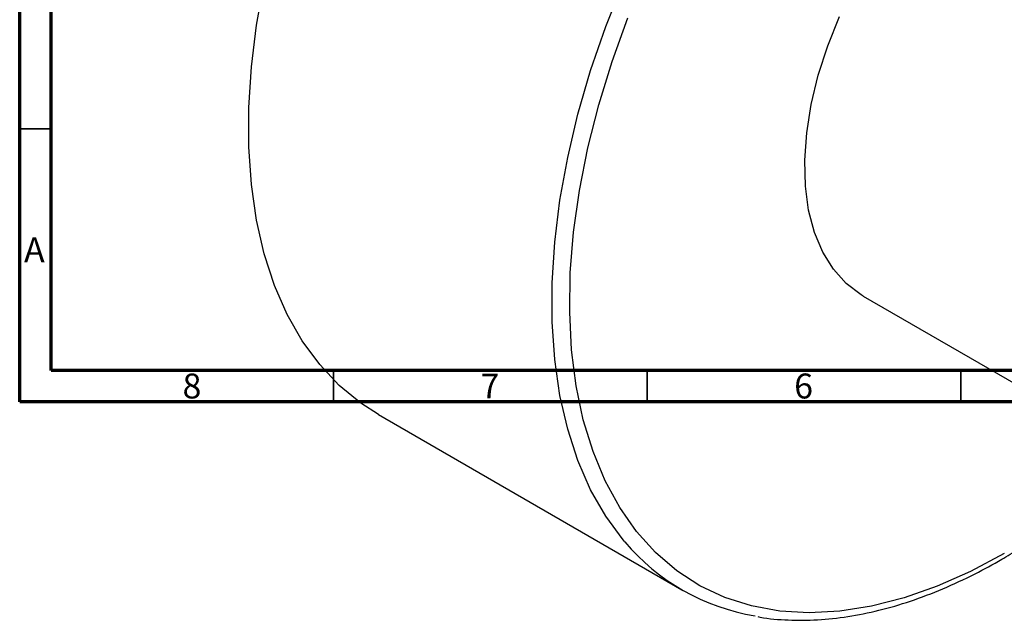
# Model space of a CAD drawing. Units: millimetres. Extents: x -231 to 461, y -156 to 377.
# Drawn here: x 15 to 172, y -30 to 66 of the extents above; entities that cross this region are included whole.
import ezdxf

# ---------------------------------------------------------------- set-up
doc = ezdxf.new("R2010")
doc.units = ezdxf.units.MM
doc.styles.add('SLDTEXTSTYLE0', font='TXT', dxfattribs={"width": 0.75})

msp = doc.modelspace()

# ---------------------------------------------------------------- linework, layer by layer
at = {"color": 7, "linetype": 'Continuous', "lineweight": 70}
for p, q in [((15, 5), (15, 292)), ((20, 10), (20, 287)), ((410, 10), (20, 10)), ((415, 5), (15, 5))]:
    msp.add_line(p, q, dxfattribs=at)
at = {"color": 7, "linetype": 'Continuous', "lineweight": 35}
for p, q in [((20, 48.5), (15, 48.5)), ((65, 10), (65, 5)), ((115, 10), (115, 5)), ((165, 10), (165, 5))]:
    msp.add_line(p, q, dxfattribs=at)
at = {"color": 7, "linetype": 'Continuous', "lineweight": 25}
for p, q in [((149.455, 21.851), (185.704, 0.925)), ((72.177, 2.956), (120.543, -24.966))]:
    msp.add_line(p, q, dxfattribs=at)
at = {"color": 7, "linetype": 'Continuous', "lineweight": 25, "flags": 128}
for points in [[(72.177, 2.956), (69.384, 4.759), (65.937, 7.595), (62.821, 10.913), (60.053, 14.691), (57.649, 18.91), (55.624, 23.542), (53.99, 28.562), (52.756, 33.94), (51.929, 39.645), (51.514, 45.642), (51.514, 51.898), (51.929, 58.374), (52.756, 65.033), (53.99, 71.836)], [(149.455, 21.851), (149.134, 22.041), (146.755, 23.838), (144.705, 26.118), (143.009, 28.85), (141.691, 31.998), (140.767, 35.522), (140.25, 39.377), (140.147, 43.51), (140.457, 47.87), (141.179, 52.398), (142.302, 57.036), (143.811, 61.724), (145.687, 66.4)]]:
    msp.add_lwpolyline(points, dxfattribs=at)
at = {"color": 8, "linetype": 'Continuous', "lineweight": 25, "flags": 128}
for points in [[(111.443, -17.313), (111.187, -17.008), (108.419, -13.23), (106.015, -9.012), (103.991, -4.379), (102.356, 0.641), (101.122, 6.019), (100.295, 11.724), (99.88, 17.721), (99.88, 23.976), (100.295, 30.453), (101.122, 37.112), (102.356, 43.915), (103.991, 50.822), (106.015, 57.793), (108.419, 64.786), (111.187, 71.761)], [(171.953, -19.198), (166.583, -22.058), (161.246, -24.418), (155.973, -26.267), (150.795, -27.591), (145.746, -28.384), (140.853, -28.64), (136.148, -28.359), (131.658, -27.54), (127.411, -26.191), (123.431, -24.318), (119.743, -21.933), (116.369, -19.051), (113.33, -15.688), (110.643, -11.864), (108.324, -7.604), (106.389, -2.932), (104.847, 2.123), (103.71, 7.531), (102.982, 13.26), (102.67, 19.275), (102.774, 25.539), (103.294, 32.016), (104.228, 38.666), (105.568, 45.45), (107.308, 52.326), (109.436, 59.253), (111.941, 66.189)]]:
    msp.add_lwpolyline(points, dxfattribs=at)
at = {"color": 7, "linetype": 'Continuous', "lineweight": 25}
msp.add_arc((137.709, 4.763), 34.312, 220.04633, 260.81376, dxfattribs=at)
msp.add_open_spline([(132.675, -29.248), (132.79, -29.274), (134.341, -29.617), (137.511, -29.826), (142.171, -29.837), (147.004, -29.312), (151.957, -28.317), (157.012, -26.839), (162.138, -24.892), (166.991, -22.631), (171.04, -20.435), (175.083, -18.005), (179.04, -15.41), (182.048, -13.106), (183.357, -12.103)], degree=3, knots=[0, 0, 0, 0, 0.0078224, 0.1047734, 0.2020818, 0.2997563, 0.397753, 0.4960006, 0.5944215, 0.6929472, 0.7734828, 0.825448, 0.9240256, 1, 1, 1, 1], dxfattribs=at)

# ---------------------------------------------------------------- texts
at = {"color": 7, "linetype": 'Continuous', "lineweight": 0, "char_height": 3.969, "attachment_point": 2, "style": 'SLDTEXTSTYLE0'}
for s, insert in [('A', (17.34, 31.196)), ('8', (42.46, 9.496)), ('7', (89.96, 9.496)), ('6', (139.96, 9.496))]:
    msp.add_mtext(s, dxfattribs=dict(at, insert=insert))

doc.saveas('drawing.dxf')
